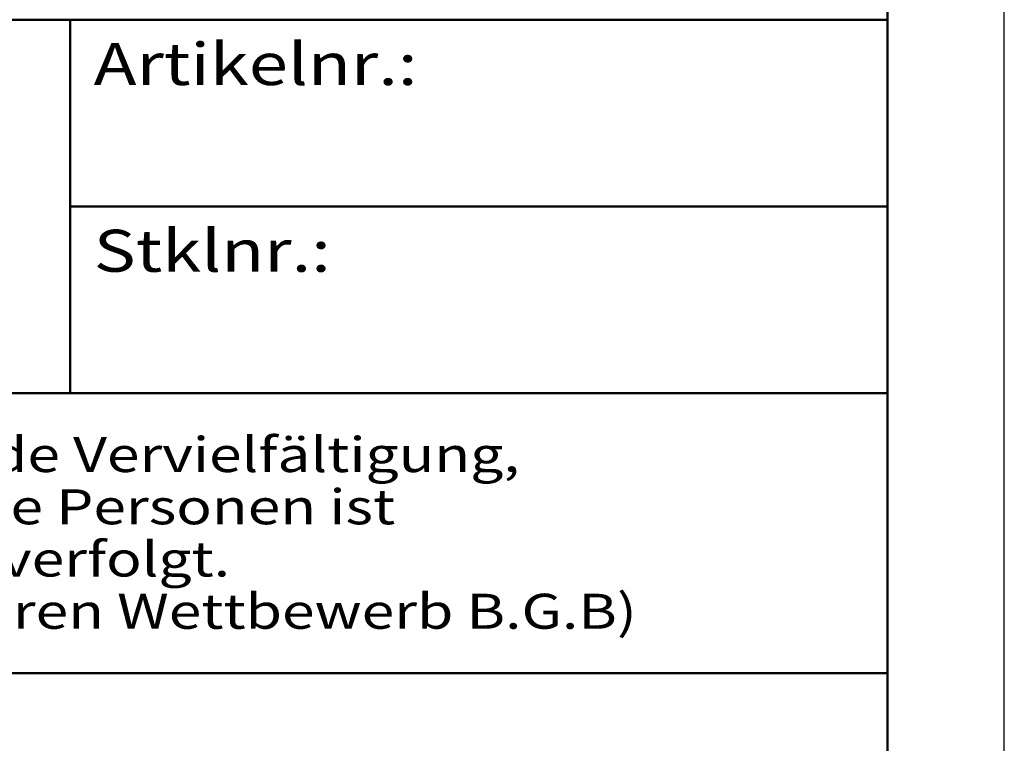
# Model space of a CAD drawing. Extents: x 0 to 420, y 0 to 297.
# Drawn here: x 378 to 420, y 37 to 68 of the extents above; entities that cross this region are included whole.
import ezdxf
from ezdxf.enums import TextEntityAlignment as Align

# ---------------------------------------------------------------- set-up
doc = ezdxf.new("R2010")
doc.units = 0
for name, color, linetype, lineweight in [('R2', 4, 'CONTINUOUS', 25), ('R5', 3, 'CONTINUOUS', 50), ('SR', 9, 'CONTINUOUS', 18)]:
    doc.layers.add(name, color=color, linetype=linetype, lineweight=lineweight)
doc.styles.add('ISOCP123', font='isocp.shx', dxfattribs={"width": 1.23})

# ---------------------------------------------------------------- blocks, each defined once
blk = doc.blocks.new('RAHMEN_A3_DOMO_INT_2002_06')
at = {"layer": 'R2'}
blk.add_lwpolyline([(420, 0), (420, 297), (0, 297), (0, 0)], close=True, dxfattribs=at)
at = {"layer": 'R5'}
blk.add_lwpolyline([(20, 5), (20, 289), (415, 289), (415, 5)], close=True, dxfattribs=at)
blk = doc.blocks.new('BASISKOPF_DOMO_INT_2002_06')
at = {"layer": 'R5'}
for p, q in [((0, 63), (-185, 63)), ((-35, 47), (-35, 63)), ((0, 63), (0, 0)), ((-35, 55), (0, 55)), ((0, 47), (-100, 47)), ((0, 35), (-100, 35))]:
    blk.add_line(p, q, dxfattribs=at)
at = {"layer": 'R2', "style": 'ISOCP123', "width": 1.23}
for s, p in [('Artikelnr.:', (-34, 60.2)), ('Stklnr.:', (-34, 52.2))]:
    blk.add_text(s, height=1.8, dxfattribs=at).set_placement(p)
for s, p in [('Diese Zeichnung ist unser Eigentum. Jede Vervielfältigung,', (-50, 43.618)), ('Verwertung oder Mitteilung an dritte Personen ist', (-50, 41.38)), ('strafbar und wird gerichtlich verfolgt.', (-50, 39.142)), ('(Urheberrechtsgesetz, Gesetz gegen unlauteren Wettbewerb B.G.B)', (-50, 36.904))]:
    blk.add_text(s, height=1.5, dxfattribs=at).set_placement(p, align=Align.CENTER)
blk = doc.blocks.new('BASISKOPF_ATT_DOMO_INT_2002_06')
at = {"layer": 'R5'}
blk.add_blockref('BASISKOPF_DOMO_INT_2002_06', (0, 0), dxfattribs=at)
at = {"layer": 'R2', "style": 'ISOCP123', "width": 1.23}
for tag, p in [('WERKSTOFF:', (-166.345, 60.1)), ('ROHMAT.NR.:', (-166.345, 56.1)), ('BEHANDLUNG:', (-166.345, 52.1)), ('AUFTRAGSNR.:', (-165.06, 24.341)), ('KUNDE:', (-165.06, 20.1)), ('VERWENDUNG_FÜR:', (-162.565, 1.25)), ('ERSATZ_FÜR:', (-14.802, 1.25)), ('ERSETZT_DURCH:', (-42.802, 1.25))]:
    blk.add_attdef(tag, p, '', height=1.8, dxfattribs=at)
for tag, height, p in [('ALLGEMEINTOLERANZ_1.ZEILE:', 1.5, (-75, 54.078)), ('ALLGEMEINTOLERANZ_2.ZEILE:', 1.5, (-75, 51.578)), ('KST.:', 1.8, (-68.25, 33)), ('GEZ._DATUM:', 1.8, (-84.5, 29)), ('GEZ._NAME:', 1.8, (-68.25, 29)), ('FERTIGUNG:', 2.5, (-162.471, 16.5)), ('ANBOT:', 2.5, (-162.471, 11.5)), ('ENTWURF:', 2.5, (-162.471, 6.5)), ('BLATT:', 1.8, (-85.703, 2)), ('BLATTZAHL:', 1.8, (-68.203, 2))]:
    blk.add_attdef(tag, text='', height=height, dxfattribs=at).set_placement(p, align=Align.MIDDLE)
for tag, p in [('NEBENMASSTAB_1:', (-92.5, 51.415)), ('NEBENMASSTAB_2:', (-92.5, 48.514))]:
    blk.add_attdef(tag, text='', height=1.8, dxfattribs=at).set_placement(p, align=Align.CENTER)
at = {"layer": 'R5', "color": 3, "style": 'ISOCP123', "width": 1.23}
blk.add_attdef('ARTIKELNR.:', text='', height=3, dxfattribs=at).set_placement((-17.41, 57.654), align=Align.MIDDLE)
at = {"layer": 'R5', "style": 'ISOCP123', "width": 1.23}
blk.add_attdef('HAUPTMASSTAB:', text='', height=3, dxfattribs=at).set_placement((-92.5, 55.319), align=Align.CENTER)
for tag, height, p in [('STKLNR.:', 3, (-17.41, 49.654)), ('ZEICHNUNGSNR.:', 5, (-30.213, 11))]:
    blk.add_attdef(tag, text='', height=height, dxfattribs=at).set_placement(p, align=Align.MIDDLE)
for tag, p in [('BENENNUNG_ZWEIZEILIG_1.ZEILE:', (-110, 13.5)), ('BENENNUNG_EINZEILIG:', (-110, 11.5)), ('BENENNUNG_ZWEIZEILIG_2.ZEILE:', (-110, 8))]:
    blk.add_attdef(tag, text='', height=3.5, dxfattribs=at).set_placement(p, align=Align.MIDDLE_CENTER)

msp = doc.modelspace()

# ---------------------------------------------------------------- block references
at = {"layer": 'R2'}
msp.add_blockref('BASISKOPF_ATT_DOMO_INT_2002_06', (415, 5), dxfattribs=at)
at = {"layer": 'SR'}
msp.add_blockref('RAHMEN_A3_DOMO_INT_2002_06', (0, 0), dxfattribs=at)

doc.saveas('drawing.dxf')
